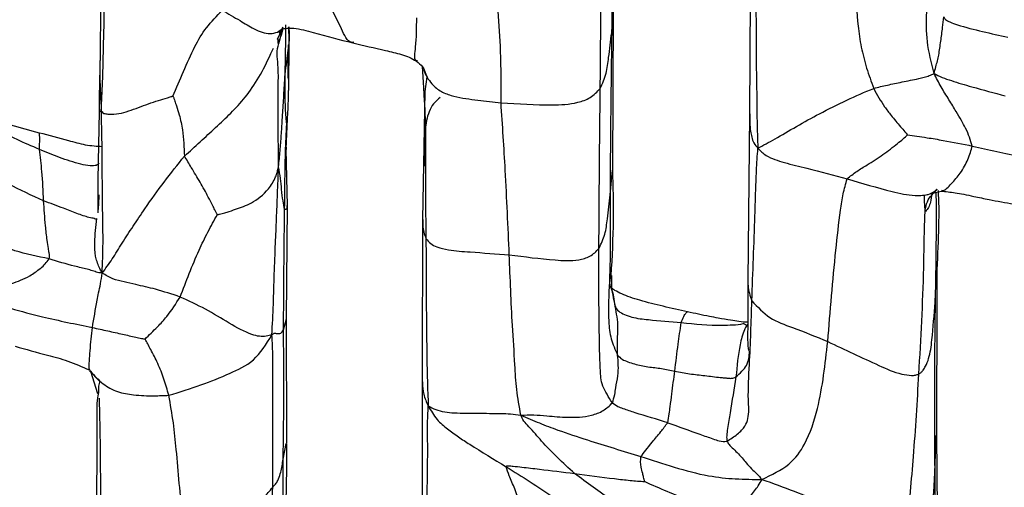
# Model space of a CAD drawing. Units: millimetres. Extents: x -1277 to 1938, y -1947 to 1196.
# Drawn here: x 236 to 272, y -1851 to -1834 of the extents above; entities that cross this region are included whole.
import ezdxf

# ---------------------------------------------------------------- set-up
doc = ezdxf.new("R2010")
doc.units = ezdxf.units.MM

msp = doc.modelspace()

# ---------------------------------------------------------------- linework, layer by layer
at = {"color": 7, "linetype": 'Continuous', "lineweight": 25}
for p, q in [((262.299, -1831.647), (262.269, -1837.883)), ((257.26, -1834.912), (257.303, -1834.13)), ((257.295, -1839.898), (257.33, -1834.132)), ((245.123, -1835.148), (245.332, -1834.706)), ((245.189, -1835.218), (245.332, -1834.706)), ((245.164, -1835.306), (245.189, -1835.218)), ((250.371, -1836.131), (250.407, -1836.706)), ((250.543, -1836.507), (250.469, -1837.04)), ((250.407, -1836.706), (250.434, -1837.142)), ((250.469, -1837.038), (250.39, -1841.681)), ((262.269, -1837.871), (262.202, -1843.919)), ((245.43, -1839.137), (245.479, -1838.04)), ((245.432, -1839.068), (245.43, -1839.15)), ((245.488, -1841.194), (245.43, -1839.137)), ((257.199, -1840.795), (257.284, -1839.896)), ((268.625, -1840.801), (269.231, -1840.658)), ((245.45, -1845.288), (245.488, -1841.194)), ((250.39, -1841.681), (250.378, -1847.301)), ((269.008, -1844.686), (269.062, -1843.493)), ((245.339, -1845.689), (245.448, -1845.287)), ((245.462, -1849.818), (245.45, -1845.288)), ((238.309, -1847.155), (238.289, -1847.122)), ((238.297, -1847.178), (238.66, -1847.547)), ((238.326, -1847.184), (238.309, -1847.155)), ((238.326, -1847.184), (238.586, -1848.001)), ((250.377, -1847.306), (250.374, -1852.444)), ((268.994, -1850.882), (269.043, -1849.524)), ((269.111, -1854.648), (269.067, -1849.528)), ((245.328, -1850.383), (245.432, -1849.813))]:
    msp.add_line(p, q, dxfattribs=at)
for points, knots in [([(257.31, -1828.98), (257.295, -1830.089), (257.269, -1832.069), (257.263, -1834.043), (257.26, -1834.912)], [0, 0, 0, 0, 0.560048, 1, 1, 1, 1]), ([(268.972, -1836.395), (268.873, -1836), (268.672, -1835.205), (268.719, -1833.971), (268.643, -1832.02), (268.583, -1830.42), (268.545, -1829.394)], [0, 0, 0, 0, 0.154834, 0.311905, 0.558729, 1, 1, 1, 1]), ([(238.738, -1830.248), (238.728, -1831.269), (238.714, -1832.691), (238.688, -1834.501), (238.681, -1835.265), (238.677, -1835.644)], [0, 0, 0, 0, 0.56209, 0.783427, 1, 1, 1, 1]), ([(256.844, -1836.931), (256.852, -1835.83), (256.861, -1834.442), (256.894, -1832.745), (256.912, -1831.847), (256.904, -1831.266), (256.9, -1830.97)], [0, 0, 0, 0, 0.557338, 0.703196, 0.849094, 1, 1, 1, 1]), ([(266.175, -1831.792), (266.136, -1832.745), (266.087, -1833.949), (266.314, -1835.43), (266.502, -1836.187), (266.687, -1836.684), (266.777, -1836.928)], [0, 0, 0, 0, 0.562793, 0.710302, 0.857718, 1, 1, 1, 1]), ([(238.72, -1837.742), (238.737, -1837.397), (238.77, -1836.718), (238.796, -1835.641), (238.82, -1834.657), (238.839, -1833.741), (238.847, -1832.874), (238.874, -1832.325), (238.888, -1832.047)], [0, 0, 0, 0, 0.191698, 0.3763, 0.561, 0.706218, 0.851399, 1, 1, 1, 1]), ([(262.499, -1832.585), (262.5, -1832.997), (262.501, -1833.815), (262.501, -1835.041), (262.51, -1836.158), (262.529, -1837.185), (262.535, -1838.118), (262.558, -1838.771), (262.569, -1839.102)], [0, 0, 0, 0, 0.188879, 0.37424, 0.559664, 0.705359, 0.851061, 1, 1, 1, 1]), ([(247.891, -1835.258), (247.859, -1835.261), (247.675, -1835.277), (247.445, -1834.762), (247.114, -1834.08), (246.838, -1833.673), (246.7, -1833.467)], [0, 0, 0, 0, 0.0643832, 0.3715257, 0.6831617, 1, 1, 1, 1]), ([(241.32, -1837.213), (241.45, -1836.915), (241.71, -1836.315), (242.073, -1835.467), (242.51, -1834.719), (242.911, -1834.301), (243.11, -1834.093)], [0, 0, 0, 0, 0.277573, 0.559073, 0.779961, 1, 1, 1, 1]), ([(243.11, -1834.093), (243.329, -1834.218), (243.722, -1834.444), (244.279, -1834.794), (244.768, -1834.986), (245.036, -1834.914), (245.123, -1834.891)], [0, 0, 0, 0, 0.321359, 0.57635, 0.862058, 1, 1, 1, 1]), ([(250.204, -1835.935), (250.178, -1835.932), (250.068, -1835.917), (250.17, -1835.32), (250.175, -1834.729), (250.178, -1834.365)], [0, 0, 0, 0, 0.109048, 0.452132, 1, 1, 1, 1]), ([(253.24, -1837.451), (253.243, -1836.829), (253.248, -1835.723), (253.171, -1834.618), (253.137, -1834.134)], [0, 0, 0, 0, 0.562353, 1, 1, 1, 1]), ([(268.972, -1836.395), (268.992, -1836.31), (269.029, -1836.15), (269.094, -1835.934), (269.161, -1835.624), (269.212, -1835.219), (269.276, -1834.758), (269.307, -1834.465), (269.32, -1834.336)], [0, 0, 0, 0, 0.11536, 0.219197, 0.322907, 0.567277, 0.81109, 1, 1, 1, 1]), ([(269.32, -1834.336), (269.338, -1834.368), (269.367, -1834.419), (269.457, -1834.48), (269.597, -1834.549), (270.016, -1834.69), (270.732, -1834.872), (271.344, -1835.006), (271.649, -1835.074)], [0, 0, 0, 0, 0.069299, 0.112821, 0.15226, 0.270776, 0.635437, 1, 1, 1, 1]), ([(245.123, -1834.891), (245.125, -1834.891), (245.221, -1834.873), (245.277, -1834.789), (245.332, -1834.706)], [0, 0, 0, 0, 0.019895, 1, 1, 1, 1]), ([(245.416, -1834.623), (245.415, -1834.712), (245.406, -1835.421), (245.393, -1836.071), (245.381, -1836.639)], [0, 0, 0, 0, 0.1261106, 1, 1, 1, 1]), ([(245.381, -1836.639), (245.411, -1836.341), (245.466, -1835.809), (245.579, -1835.148), (245.551, -1834.8), (245.543, -1834.701)], [0, 0, 0, 0, 0.478499, 0.851611, 1, 1, 1, 1]), ([(245.516, -1834.7), (245.525, -1834.96), (245.544, -1835.456), (245.519, -1836.256), (245.52, -1836.753), (245.52, -1837.001)], [0, 0, 0, 0, 0.354768, 0.677825, 1, 1, 1, 1]), ([(245.124, -1834.892), (245.162, -1834.856), (245.23, -1834.792), (245.445, -1834.74), (245.824, -1834.734), (246.662, -1834.971), (247.377, -1835.156), (247.855, -1835.281)], [0, 0, 0, 0, 0.077614, 0.138803, 0.260276, 0.505523, 1, 1, 1, 1]), ([(245.202, -1834.944), (245.207, -1834.928), (245.217, -1834.899), (245.184, -1834.896), (245.147, -1834.894), (245.124, -1834.892)], [0, 0, 0, 0, 0.323568, 0.566355, 1, 1, 1, 1]), ([(245.316, -1834.763), (245.309, -1834.796), (245.291, -1834.89), (245.241, -1835.026), (245.205, -1835.131), (245.184, -1835.183), (245.174, -1835.209), (245.165, -1835.234), (245.156, -1835.266), (245.149, -1835.288), (245.145, -1835.305)], [0, 0, 0, 0, 0.209703, 0.586066, 0.785154, 0.834768, 0.882355, 0.906697, 0.93315, 1, 1, 1, 1]), ([(256.844, -1836.931), (256.924, -1836.751), (257.084, -1836.39), (257.159, -1835.703), (257.222, -1835.212), (257.26, -1834.912)], [0, 0, 0, 0, 0.280475, 0.560451, 1, 1, 1, 1]), ([(257.26, -1834.912), (257.245, -1836.019), (257.219, -1837.995), (257.205, -1839.94), (257.199, -1840.795)], [0, 0, 0, 0, 0.559983, 1, 1, 1, 1]), ([(245.157, -1839.782), (245.155, -1839.472), (245.15, -1838.859), (245.144, -1837.893), (245.137, -1836.994), (245.167, -1836.184), (245.078, -1835.591), (245.155, -1835.336), (245.164, -1835.306)], [0, 0, 0, 0, 0.2165175, 0.4291091, 0.6420722, 0.8097483, 0.977759, 1, 1, 1, 1]), ([(245.145, -1835.305), (245.145, -1835.254), (245.145, -1835.184), (245.14, -1835.134), (245.126, -1835.133), (245.114, -1835.143), (245.108, -1835.147)], [0, 0, 0, 0, 0.602301, 0.830852, 0.920994, 1, 1, 1, 1]), ([(245.514, -1836.597), (245.508, -1836.366), (245.497, -1835.957), (245.516, -1835.535), (245.524, -1835.351)], [0, 0, 0, 0, 0.564726, 1, 1, 1, 1]), ([(247.855, -1835.281), (248.251, -1835.372), (248.844, -1835.51), (249.535, -1835.668), (249.91, -1835.792), (250.08, -1835.89), (250.166, -1835.939)], [0, 0, 0, 0, 0.499703, 0.749308, 0.874357, 1, 1, 1, 1]), ([(238.677, -1835.645), (238.672, -1835.935), (238.662, -1836.489), (238.642, -1837.201), (238.642, -1837.581), (238.641, -1837.764)], [0, 0, 0, 0, 0.363148, 0.692945, 1, 1, 1, 1]), ([(238.679, -1835.654), (238.672, -1835.943), (238.655, -1836.646), (238.696, -1837.336), (238.72, -1837.742)], [0, 0, 0, 0, 0.411978, 1, 1, 1, 1]), ([(241.742, -1839.385), (242.122, -1839.039), (242.885, -1838.347), (243.798, -1837.487), (244.461, -1836.548), (244.768, -1835.903), (244.942, -1835.532), (244.974, -1835.465)], [0, 0, 0, 0, 0.315454, 0.63243, 0.79718, 0.962935, 1, 1, 1, 1]), ([(250.165, -1835.939), (250.246, -1836), (250.42, -1836.129), (250.5, -1836.376), (250.543, -1836.507)], [0, 0, 0, 0, 0.468303, 1, 1, 1, 1]), ([(250.435, -1836.254), (250.441, -1836.28), (250.471, -1836.401), (250.589, -1836.592), (250.794, -1836.858), (251.112, -1837.087), (251.67, -1837.266), (252.395, -1837.356), (252.96, -1837.419), (253.24, -1837.451)], [0, 0, 0, 0, 0.024457, 0.1138, 0.201894, 0.33188, 0.464532, 0.734093, 1, 1, 1, 1]), ([(266.777, -1836.928), (266.94, -1836.887), (267.261, -1836.807), (267.704, -1836.721), (268.1, -1836.637), (268.384, -1836.582), (268.61, -1836.53), (268.809, -1836.466), (268.915, -1836.419), (268.972, -1836.395)], [0, 0, 0, 0, 0.257094, 0.507533, 0.628199, 0.744018, 0.824049, 0.906164, 1, 1, 1, 1]), ([(270.358, -1839.021), (270.292, -1838.812), (270.175, -1838.438), (269.836, -1837.883), (269.519, -1837.345), (269.204, -1836.859), (269.051, -1836.553), (268.972, -1836.395)], [0, 0, 0, 0, 0.309948, 0.55381, 0.698818, 0.844268, 1, 1, 1, 1]), ([(268.972, -1836.395), (269.062, -1836.441), (269.231, -1836.526), (269.597, -1836.649), (269.96, -1836.765), (270.619, -1836.951), (271.151, -1837.092), (271.556, -1837.199)], [0, 0, 0, 0, 0.15791, 0.295217, 0.431998, 0.568199, 1, 1, 1, 1]), ([(245.157, -1839.782), (245.178, -1839.584), (245.217, -1839.203), (245.261, -1838.643), (245.296, -1838.036), (245.341, -1837.372), (245.367, -1836.883), (245.381, -1836.639)], [0, 0, 0, 0, 0.198183, 0.382529, 0.566895, 0.783824, 1, 1, 1, 1]), ([(245.381, -1836.639), (245.383, -1836.995), (245.386, -1837.444), (245.41, -1837.864), (245.423, -1838.058), (245.446, -1838.181), (245.456, -1838.24)], [0, 0, 0, 0, 0.568341, 0.717249, 0.866071, 1, 1, 1, 1]), ([(238.72, -1837.742), (238.737, -1837.771), (238.771, -1837.83), (238.856, -1837.848), (239.039, -1837.878), (239.463, -1837.851), (240.071, -1837.621), (240.66, -1837.405), (241.057, -1837.288), (241.225, -1837.237), (241.29, -1837.218), (241.313, -1837.214), (241.32, -1837.213)], [0, 0, 0, 0, 0.046647, 0.095437, 0.172585, 0.312772, 0.567293, 0.822356, 0.934267, 0.979873, 0.993749, 1, 1, 1, 1]), ([(241.32, -1837.213), (241.322, -1837.215), (241.326, -1837.22), (241.333, -1837.232), (241.344, -1837.257), (241.364, -1837.311), (241.4, -1837.417), (241.466, -1837.615), (241.577, -1837.967), (241.68, -1838.418), (241.713, -1838.916), (241.732, -1839.229), (241.742, -1839.385)], [0, 0, 0, 0, 0.002779, 0.006772, 0.015224, 0.035419, 0.078957, 0.158323, 0.300177, 0.553362, 0.778307, 1, 1, 1, 1]), ([(245.456, -1838.24), (245.457, -1838.238), (245.457, -1838.235), (245.458, -1838.228), (245.46, -1838.214), (245.464, -1838.182), (245.471, -1838.121), (245.482, -1838.009), (245.499, -1837.81), (245.512, -1837.542), (245.518, -1837.303), (245.518, -1837.134), (245.52, -1837.047), (245.52, -1837.001)], [0, 0, 0, 0, 0.0030796, 0.0073435, 0.0162314, 0.0372517, 0.0819932, 0.1616063, 0.3002958, 0.5474828, 0.7957692, 0.8939813, 1, 1, 1, 1]), ([(250.434, -1837.142), (250.45, -1837.37), (250.509, -1838.211), (250.48, -1839.983), (250.501, -1841.47), (250.513, -1842.379)], [0, 0, 0, 0, 0.126339, 0.466134, 1, 1, 1, 1]), ([(253.24, -1837.451), (253.864, -1837.493), (254.8, -1837.556), (255.86, -1837.504), (256.5, -1837.294), (256.73, -1837.052), (256.844, -1836.931)], [0, 0, 0, 0, 0.502616, 0.7554, 0.878319, 1, 1, 1, 1]), ([(256.796, -1842.74), (256.802, -1841.669), (256.812, -1839.756), (256.834, -1837.794), (256.844, -1836.931)], [0, 0, 0, 0, 0.5600456, 1, 1, 1, 1]), ([(262.569, -1839.102), (262.764, -1838.998), (263.145, -1838.795), (263.975, -1838.305), (264.852, -1837.819), (265.791, -1837.348), (266.451, -1837.067), (266.777, -1836.928)], [0, 0, 0, 0, 0.194395, 0.380309, 0.56631, 0.785409, 1, 1, 1, 1]), ([(266.777, -1836.928), (266.839, -1837.043), (266.958, -1837.265), (267.166, -1837.595), (267.429, -1837.942), (267.683, -1838.244), (267.893, -1838.48), (267.976, -1838.58), (268.009, -1838.619)], [0, 0, 0, 0, 0.201868, 0.388453, 0.575078, 0.821382, 0.929717, 1, 1, 1, 1]), ([(236.471, -1839.142), (235.927, -1838.913), (235.146, -1838.585), (234.371, -1838.028), (234.015, -1837.716), (233.851, -1837.579), (233.766, -1837.508)], [0, 0, 0, 0, 0.5585544, 0.8011013, 0.8968253, 1, 1, 1, 1]), ([(251.03, -1837.261), (250.943, -1837.331), (250.769, -1837.471), (250.567, -1837.877), (250.422, -1838.644), (250.448, -1839.312), (250.465, -1839.758)], [0, 0, 0, 0, 0.124015, 0.2481, 0.498449, 1, 1, 1, 1]), ([(253.539, -1842.968), (253.495, -1841.949), (253.416, -1840.129), (253.294, -1838.269), (253.24, -1837.451)], [0, 0, 0, 0, 0.560345, 1, 1, 1, 1]), ([(236.471, -1838.551), (236.127, -1838.454), (235.575, -1838.298), (234.893, -1838.116), (234.45, -1837.982), (234.244, -1837.876), (234.139, -1837.822)], [0, 0, 0, 0, 0.429918, 0.688985, 0.841574, 1, 1, 1, 1]), ([(238.641, -1837.764), (238.631, -1838.311), (238.614, -1839.288), (238.59, -1840.482), (238.59, -1841.285), (238.594, -1841.46), (238.597, -1841.446), (238.597, -1841.446)], [0, 0, 0, 0, 0.4157005, 0.7422143, 0.9639369, 0.9995664, 1, 1, 1, 1]), ([(238.643, -1837.755), (238.643, -1837.759), (238.64, -1837.776), (238.646, -1837.762), (238.659, -1837.767), (238.699, -1837.751), (238.72, -1837.742)], [0, 0, 0, 0, 0.101835, 0.391466, 0.680483, 1, 1, 1, 1]), ([(238.751, -1843.631), (238.765, -1843.266), (238.793, -1842.549), (238.768, -1841.478), (238.76, -1840.477), (238.751, -1839.54), (238.746, -1838.669), (238.729, -1838.054), (238.72, -1837.742)], [0, 0, 0, 0, 0.191701, 0.376849, 0.561654, 0.706769, 0.851354, 1, 1, 1, 1]), ([(262.272, -1837.85), (262.271, -1838.063), (262.271, -1838.349), (262.345, -1838.699), (262.414, -1838.926), (262.515, -1839.041), (262.569, -1839.102)], [0, 0, 0, 0, 0.478265, 0.64504, 0.811508, 1, 1, 1, 1]), ([(245.378, -1841.321), (245.385, -1840.761), (245.394, -1839.982), (245.417, -1838.936), (245.444, -1838.469), (245.456, -1838.24)], [0, 0, 0, 0, 0.56454, 0.786117, 1, 1, 1, 1]), ([(236.471, -1839.142), (236.477, -1839.011), (236.488, -1838.751), (236.475, -1838.536), (236.469, -1838.556), (236.466, -1838.565)], [0, 0, 0, 0, 0.36894, 0.733896, 1, 1, 1, 1]), ([(238.756, -1839.048), (238.557, -1839.036), (238.176, -1839.014), (237.392, -1838.784), (236.827, -1838.641), (236.471, -1838.551)], [0, 0, 0, 0, 0.289303, 0.551763, 1, 1, 1, 1]), ([(265.811, -1840.21), (265.924, -1840.118), (266.142, -1839.939), (266.613, -1839.665), (267.119, -1839.333), (267.543, -1839.01), (267.838, -1838.77), (267.954, -1838.668), (268.009, -1838.619)], [0, 0, 0, 0, 0.1665561, 0.323551, 0.5701659, 0.8163835, 0.9130875, 1, 1, 1, 1]), ([(268.009, -1838.619), (268.12, -1838.634), (268.356, -1838.665), (268.788, -1838.728), (269.46, -1838.84), (270.007, -1838.95), (270.358, -1839.021)], [0, 0, 0, 0, 0.142506, 0.301844, 0.552417, 1, 1, 1, 1]), ([(269.241, -1840.623), (269.26, -1840.631), (269.342, -1840.664), (269.601, -1840.387), (269.954, -1839.989), (270.222, -1839.5), (270.313, -1839.18), (270.358, -1839.021)], [0, 0, 0, 0, 0.063167, 0.277317, 0.493582, 0.746904, 1, 1, 1, 1]), ([(270.358, -1839.021), (270.95, -1839.155), (271.775, -1839.341), (272.853, -1839.556), (273.338, -1839.638), (273.587, -1839.68)], [0, 0, 0, 0, 0.552438, 0.769556, 1, 1, 1, 1]), ([(236.623, -1841.009), (236.608, -1840.651), (236.581, -1840.012), (236.505, -1839.408), (236.471, -1839.142)], [0, 0, 0, 0, 0.560574, 1, 1, 1, 1]), ([(238.639, -1839.646), (238.614, -1839.675), (238.567, -1839.732), (238.329, -1839.752), (237.842, -1839.657), (237.207, -1839.451), (236.715, -1839.244), (236.471, -1839.142)], [0, 0, 0, 0, 0.146986, 0.28356, 0.421284, 0.71388, 1, 1, 1, 1]), ([(262.35, -1844.635), (262.39, -1843.605), (262.44, -1842.307), (262.487, -1840.738), (262.516, -1839.903), (262.551, -1839.371), (262.569, -1839.102)], [0, 0, 0, 0, 0.557885, 0.703999, 0.850104, 1, 1, 1, 1]), ([(262.569, -1839.102), (262.662, -1839.196), (262.84, -1839.375), (263.19, -1839.514), (263.685, -1839.67), (264.568, -1839.869), (265.326, -1840.077), (265.811, -1840.21)], [0, 0, 0, 0, 0.113714, 0.216082, 0.319709, 0.564116, 1, 1, 1, 1]), ([(238.751, -1843.631), (238.874, -1843.467), (239.112, -1843.148), (239.47, -1842.549), (239.872, -1841.936), (240.384, -1841.173), (240.995, -1840.322), (241.493, -1839.697), (241.742, -1839.385)], [0, 0, 0, 0, 0.14725, 0.286129, 0.424949, 0.563781, 0.781907, 1, 1, 1, 1]), ([(242.936, -1841.51), (242.932, -1841.505), (242.923, -1841.494), (242.909, -1841.468), (242.881, -1841.416), (242.831, -1841.315), (242.738, -1841.129), (242.568, -1840.796), (242.319, -1840.337), (242.008, -1839.838), (241.823, -1839.523), (241.742, -1839.385)], [0, 0, 0, 0, 0.006182, 0.015856, 0.036275, 0.079894, 0.159193, 0.300681, 0.55324, 0.804342, 1, 1, 1, 1]), ([(236.623, -1841.009), (236.192, -1840.814), (235.648, -1840.566), (235.027, -1840.231), (234.703, -1840.029), (234.507, -1839.872), (234.404, -1839.789)], [0, 0, 0, 0, 0.553541, 0.698621, 0.842065, 1, 1, 1, 1]), ([(242.936, -1841.51), (242.941, -1841.509), (242.955, -1841.508), (242.982, -1841.502), (243.037, -1841.489), (243.142, -1841.46), (243.336, -1841.404), (243.683, -1841.289), (244.188, -1841.107), (244.734, -1840.704), (245.022, -1840.242), (245.115, -1839.967), (245.144, -1839.841), (245.157, -1839.782)], [0, 0, 0, 0, 0.005364, 0.013615, 0.0311, 0.069659, 0.140798, 0.267627, 0.496973, 0.751334, 0.894669, 0.950615, 1, 1, 1, 1]), ([(244.916, -1845.877), (244.937, -1845.504), (244.978, -1844.764), (245, -1843.671), (245.044, -1842.637), (245.085, -1841.665), (245.12, -1840.748), (245.145, -1840.108), (245.157, -1839.782)], [0, 0, 0, 0, 0.188475, 0.373427, 0.558319, 0.703513, 0.848656, 1, 1, 1, 1]), ([(245.378, -1841.321), (245.359, -1841.221), (245.319, -1841.021), (245.274, -1840.639), (245.233, -1840.196), (245.183, -1839.921), (245.157, -1839.782)], [0, 0, 0, 0, 0.276638, 0.556865, 0.777164, 1, 1, 1, 1]), ([(257.243, -1843.718), (257.281, -1843.039), (257.353, -1841.723), (257.314, -1840.493), (257.295, -1839.898)], [0, 0, 0, 0, 0.516306, 1, 1, 1, 1]), ([(265.108, -1846.117), (265.198, -1845.013), (265.328, -1843.426), (265.526, -1841.638), (265.656, -1840.768), (265.76, -1840.394), (265.811, -1840.21)], [0, 0, 0, 0, 0.561645, 0.808073, 0.906087, 1, 1, 1, 1]), ([(265.811, -1840.21), (266.352, -1840.372), (267.163, -1840.613), (268.092, -1840.823), (268.554, -1840.816), (268.839, -1840.771), (269, -1840.654), (269.087, -1840.591)], [0, 0, 0, 0, 0.49501, 0.74233, 0.824059, 0.904773, 1, 1, 1, 1]), ([(238.604, -1841.411), (238.606, -1841.396), (238.61, -1841.356), (238.626, -1841.152), (238.636, -1840.949), (238.643, -1840.792)], [0, 0, 0, 0, 0.122814, 0.320412, 1, 1, 1, 1]), ([(256.796, -1842.74), (256.877, -1842.569), (257.039, -1842.228), (257.113, -1841.561), (257.166, -1841.086), (257.199, -1840.795)], [0, 0, 0, 0, 0.279128, 0.559543, 1, 1, 1, 1]), ([(257.199, -1840.795), (257.209, -1841.837), (257.224, -1843.336), (257.116, -1845.08), (257.2, -1845.997), (257.387, -1846.41), (257.476, -1846.607)], [0, 0, 0, 0, 0.562519, 0.80926, 0.909306, 1, 1, 1, 1]), ([(268.418, -1847.294), (268.491, -1846.013), (268.597, -1844.168), (268.612, -1842.076), (268.657, -1841.004), (268.945, -1840.727), (269.087, -1840.591)], [0, 0, 0, 0, 0.562188, 0.80985, 0.906504, 1, 1, 1, 1]), ([(268.653, -1841.391), (268.641, -1841.278), (268.617, -1841.059), (268.622, -1840.884), (268.625, -1840.801)], [0, 0, 0, 0, 0.521103, 1, 1, 1, 1]), ([(268.891, -1840.738), (268.876, -1840.849), (268.849, -1841.047), (268.775, -1841.263), (268.695, -1841.348), (268.653, -1841.391)], [0, 0, 0, 0, 0.381316, 0.678756, 1, 1, 1, 1]), ([(269.038, -1840.703), (269.04, -1841.087), (269.048, -1842.364), (269.024, -1843.731), (269.008, -1844.686)], [0, 0, 0, 0, 0.300742, 1, 1, 1, 1]), ([(269.085, -1843.498), (269.132, -1842.422), (269.178, -1841.337), (269.127, -1840.642), (269.126, -1840.636)], [0, 0, 0, 0, 0.991592, 1, 1, 1, 1]), ([(269.222, -1840.658), (269.393, -1840.674), (269.669, -1840.699), (270.064, -1840.776), (270.475, -1840.86), (271.079, -1840.987), (271.562, -1841.073), (271.86, -1841.126)], [0, 0, 0, 0, 0.193967, 0.311525, 0.450997, 0.662262, 1, 1, 1, 1]), ([(238.56, -1841.646), (238.551, -1841.66), (238.533, -1841.688), (238.446, -1841.644), (238.243, -1841.614), (237.819, -1841.469), (237.265, -1841.247), (236.864, -1841.099), (236.623, -1841.009)], [0, 0, 0, 0, 0.072827, 0.135786, 0.261348, 0.464957, 0.67784, 1, 1, 1, 1]), ([(236.821, -1843.113), (236.83, -1843.078), (236.849, -1843.008), (236.82, -1842.882), (236.794, -1842.694), (236.741, -1842.366), (236.677, -1841.778), (236.644, -1841.309), (236.623, -1841.009)], [0, 0, 0, 0, 0.049386, 0.098576, 0.17617, 0.314651, 0.561946, 1, 1, 1, 1]), ([(241.585, -1844.499), (241.803, -1843.929), (242.105, -1843.137), (242.583, -1842.144), (242.819, -1841.72), (242.936, -1841.51)], [0, 0, 0, 0, 0.562426, 0.783517, 1, 1, 1, 1]), ([(245.339, -1845.689), (245.345, -1844.886), (245.354, -1843.453), (245.371, -1841.972), (245.378, -1841.321)], [0, 0, 0, 0, 0.560201, 1, 1, 1, 1]), ([(245.378, -1841.321), (245.416, -1841.315), (245.471, -1841.307), (245.472, -1841.212), (245.473, -1841.181)], [0, 0, 0, 0, 0.672356, 1, 1, 1, 1]), ([(238.751, -1843.631), (238.713, -1843.559), (238.641, -1843.424), (238.564, -1843.217), (238.484, -1842.922), (238.472, -1842.391), (238.526, -1841.937), (238.56, -1841.646)], [0, 0, 0, 0, 0.117041, 0.220833, 0.324196, 0.56542, 1, 1, 1, 1]), ([(250.399, -1841.681), (250.397, -1841.752), (250.393, -1841.907), (250.424, -1842.147), (250.484, -1842.302), (250.513, -1842.379)], [0, 0, 0, 0, 0.296128, 0.651467, 1, 1, 1, 1]), ([(236.821, -1843.113), (236.404, -1843.027), (235.877, -1842.919), (235.26, -1842.715), (234.932, -1842.608), (234.73, -1842.496), (234.625, -1842.439)], [0, 0, 0, 0, 0.553695, 0.699988, 0.845347, 1, 1, 1, 1]), ([(250.513, -1842.379), (250.567, -1842.445), (250.673, -1842.577), (250.954, -1842.707), (251.437, -1842.821), (252.328, -1842.878), (253.066, -1842.933), (253.539, -1842.968)], [0, 0, 0, 0, 0.086359, 0.172495, 0.310409, 0.558151, 1, 1, 1, 1]), ([(250.513, -1842.379), (250.518, -1843.509), (250.523, -1844.935), (250.544, -1846.653), (250.559, -1847.525), (250.585, -1848.142), (250.598, -1848.453)], [0, 0, 0, 0, 0.558429, 0.704701, 0.850971, 1, 1, 1, 1]), ([(253.539, -1842.968), (254.091, -1843.04), (254.918, -1843.146), (255.909, -1843.204), (256.493, -1843.048), (256.695, -1842.843), (256.796, -1842.74)], [0, 0, 0, 0, 0.502126, 0.752952, 0.875665, 1, 1, 1, 1]), ([(257.283, -1848.343), (257.149, -1848.131), (256.867, -1847.686), (256.848, -1847.155), (256.816, -1846.338), (256.793, -1844.873), (256.795, -1843.573), (256.796, -1842.74)], [0, 0, 0, 0, 0.095455, 0.200503, 0.30645, 0.555424, 1, 1, 1, 1]), ([(234.238, -1844.538), (234.438, -1844.438), (234.831, -1844.24), (235.465, -1844.008), (236.012, -1843.82), (236.434, -1843.527), (236.689, -1843.305), (236.778, -1843.175), (236.821, -1843.113)], [0, 0, 0, 0, 0.256711, 0.506141, 0.755658, 0.892803, 0.948193, 1, 1, 1, 1]), ([(238.751, -1843.631), (238.698, -1843.627), (238.604, -1843.621), (238.405, -1843.546), (238.21, -1843.492), (237.986, -1843.436), (237.522, -1843.328), (237.132, -1843.208), (236.821, -1843.113)], [0, 0, 0, 0, 0.136747, 0.245996, 0.35403, 0.461747, 0.570905, 1, 1, 1, 1]), ([(253.961, -1848.784), (253.903, -1848.474), (253.789, -1847.86), (253.737, -1846.79), (253.625, -1845.167), (253.573, -1843.827), (253.539, -1842.968)], [0, 0, 0, 0, 0.159282, 0.315343, 0.561046, 1, 1, 1, 1]), ([(238.397, -1845.606), (238.453, -1845.28), (238.523, -1844.869), (238.617, -1844.353), (238.7, -1844.014), (238.733, -1843.763), (238.751, -1843.631)], [0, 0, 0, 0, 0.552163, 0.696431, 0.840316, 1, 1, 1, 1]), ([(241.585, -1844.499), (241.288, -1844.4), (240.756, -1844.223), (240.064, -1844.07), (239.547, -1843.952), (239.12, -1843.856), (238.878, -1843.708), (238.751, -1843.631)], [0, 0, 0, 0, 0.308473, 0.551855, 0.696607, 0.841161, 1, 1, 1, 1]), ([(269.067, -1849.529), (269.071, -1848.523), (269.077, -1846.512), (269.082, -1844.476), (269.085, -1843.459)], [0, 0, 0, 0, 0.500393, 1, 1, 1, 1]), ([(257.205, -1844.099), (257.198, -1844.045), (257.185, -1843.936), (257.224, -1843.79), (257.243, -1843.718)], [0, 0, 0, 0, 0.501086, 1, 1, 1, 1]), ([(257.252, -1843.717), (257.248, -1843.815), (257.235, -1844.194), (257.323, -1844.565), (257.388, -1844.84)], [0, 0, 0, 0, 0.258066, 1, 1, 1, 1]), ([(262.202, -1843.919), (262.206, -1844.415), (262.213, -1845.296), (262.185, -1846.102), (262.222, -1846.48), (262.235, -1846.424), (262.235, -1846.423)], [0, 0, 0, 0, 0.427988, 0.758667, 0.99764, 1, 1, 1, 1]), ([(262.21, -1843.918), (262.209, -1843.975), (262.206, -1844.219), (262.288, -1844.454), (262.35, -1844.635)], [0, 0, 0, 0, 0.231395, 1, 1, 1, 1]), ([(257.388, -1844.84), (257.359, -1844.603), (257.323, -1844.309), (257.209, -1844.134), (257.187, -1844.1)], [0, 0, 0, 0, 0.80677, 1, 1, 1, 1]), ([(260.016, -1845.04), (259.72, -1844.974), (259.14, -1844.845), (258.296, -1844.633), (257.704, -1844.438), (257.412, -1844.284), (257.262, -1844.185), (257.225, -1844.13), (257.205, -1844.099)], [0, 0, 0, 0, 0.272592, 0.533632, 0.768931, 0.879572, 0.933631, 1, 1, 1, 1]), ([(234.238, -1844.538), (234.633, -1844.665), (235.409, -1844.913), (236.797, -1845.281), (237.791, -1845.483), (238.397, -1845.606)], [0, 0, 0, 0, 0.288054, 0.56591, 1, 1, 1, 1]), ([(240.312, -1846.029), (240.384, -1845.955), (240.534, -1845.801), (240.809, -1845.54), (241.192, -1845.115), (241.431, -1844.739), (241.585, -1844.499)], [0, 0, 0, 0, 0.148028, 0.306201, 0.55501, 1, 1, 1, 1]), ([(244.916, -1845.877), (244.854, -1845.894), (244.741, -1845.926), (244.46, -1845.938), (244.012, -1845.82), (243.367, -1845.452), (242.517, -1844.93), (241.895, -1844.642), (241.585, -1844.499)], [0, 0, 0, 0, 0.09566, 0.175978, 0.257549, 0.505729, 0.753379, 1, 1, 1, 1]), ([(261.441, -1849.733), (261.576, -1849.65), (261.862, -1849.473), (262.129, -1849.173), (262.261, -1848.79), (262.197, -1848.051), (262.291, -1846.604), (262.327, -1845.404), (262.35, -1844.635)], [0, 0, 0, 0, 0.048665, 0.103735, 0.161634, 0.302871, 0.553156, 1, 1, 1, 1]), ([(262.35, -1844.635), (262.558, -1844.859), (262.979, -1845.312), (263.994, -1845.653), (264.685, -1845.941), (265.108, -1846.117)], [0, 0, 0, 0, 0.275424, 0.557285, 1, 1, 1, 1]), ([(268.418, -1847.294), (268.445, -1847.276), (268.502, -1847.238), (268.583, -1847.139), (268.687, -1846.978), (268.826, -1846.614), (268.921, -1845.829), (268.973, -1845.144), (269.008, -1844.686)], [0, 0, 0, 0, 0.0361, 0.075573, 0.137808, 0.24715, 0.497418, 1, 1, 1, 1]), ([(269.008, -1844.686), (268.998, -1845.398), (268.981, -1846.571), (268.991, -1848.172), (268.976, -1849.53), (268.988, -1850.431), (268.994, -1850.882)], [0, 0, 0, 0, 0.340044, 0.560088, 0.780088, 1, 1, 1, 1]), ([(257.476, -1846.607), (257.469, -1846.425), (257.457, -1846.098), (257.511, -1845.493), (257.436, -1845.095), (257.388, -1844.84)], [0, 0, 0, 0, 0.312707, 0.560566, 1, 1, 1, 1]), ([(257.388, -1844.84), (257.42, -1844.901), (257.479, -1845.014), (257.728, -1845.14), (257.99, -1845.231), (258.288, -1845.29), (258.888, -1845.351), (259.389, -1845.393), (259.788, -1845.426)], [0, 0, 0, 0, 0.123224, 0.228255, 0.340823, 0.451946, 0.56304, 1, 1, 1, 1]), ([(259.788, -1845.426), (259.818, -1845.349), (259.877, -1845.199), (259.956, -1845.07), (259.999, -1845.028), (260.011, -1845.043), (260.014, -1845.046)], [0, 0, 0, 0, 0.316089, 0.618451, 0.913851, 1, 1, 1, 1]), ([(262.205, -1845.417), (262.1, -1845.411), (261.915, -1845.4), (261.564, -1845.34), (261.174, -1845.276), (260.658, -1845.176), (260.282, -1845.096), (260.016, -1845.04)], [0, 0, 0, 0, 0.196005, 0.346521, 0.537138, 0.673222, 1, 1, 1, 1]), ([(259.55, -1847.186), (259.591, -1846.861), (259.649, -1846.406), (259.726, -1845.812), (259.767, -1845.558), (259.788, -1845.426)], [0, 0, 0, 0, 0.55, 0.767901, 1, 1, 1, 1]), ([(259.788, -1845.426), (260.285, -1845.477), (260.912, -1845.542), (261.655, -1845.508), (261.927, -1845.498), (262.04, -1845.457), (262.04, -1845.457)], [0, 0, 0, 0, 0.65783, 0.829357, 0.999627, 1, 1, 1, 1]), ([(262.163, -1845.545), (262.155, -1845.533), (262.141, -1845.512), (262.07, -1845.474), (262.04, -1845.457)], [0, 0, 0, 0, 0.5691393, 1, 1, 1, 1]), ([(238.289, -1847.122), (238.285, -1847.117), (238.264, -1847.094), (238.291, -1846.821), (238.324, -1846.281), (238.367, -1845.884), (238.397, -1845.606)], [0, 0, 0, 0, 0.0549034, 0.2710581, 0.4881899, 1, 1, 1, 1]), ([(238.397, -1845.606), (238.582, -1845.647), (238.949, -1845.727), (239.474, -1845.844), (239.884, -1845.937), (240.155, -1845.995), (240.269, -1846.019), (240.312, -1846.029)], [0, 0, 0, 0, 0.289232, 0.572764, 0.82212, 0.931903, 1, 1, 1, 1]), ([(244.916, -1845.877), (244.947, -1845.85), (245.011, -1845.795), (245.053, -1845.82), (245.116, -1845.817), (245.175, -1845.822), (245.259, -1845.818), (245.308, -1845.739), (245.339, -1845.689)], [0, 0, 0, 0, 0.047288, 0.095619, 0.172613, 0.311142, 0.559005, 1, 1, 1, 1]), ([(245.328, -1850.383), (245.339, -1849.503), (245.359, -1847.931), (245.345, -1846.374), (245.339, -1845.689)], [0, 0, 0, 0, 0.560088, 1, 1, 1, 1]), ([(262.221, -1845.471), (262.203, -1845.492), (262.149, -1845.555), (262.024, -1845.792), (261.865, -1846.415), (261.81, -1847.004), (261.774, -1847.397)], [0, 0, 0, 0, 0.047763, 0.143401, 0.427979, 1, 1, 1, 1]), ([(241.171, -1848.065), (241.116, -1847.87), (241.008, -1847.487), (240.789, -1846.931), (240.573, -1846.504), (240.409, -1846.21), (240.343, -1846.086), (240.312, -1846.029)], [0, 0, 0, 0, 0.289747, 0.570977, 0.818228, 0.915349, 1, 1, 1, 1]), ([(241.171, -1848.065), (241.575, -1847.943), (242.388, -1847.696), (243.288, -1847.314), (244.292, -1846.876), (244.708, -1846.21), (244.916, -1845.877)], [0, 0, 0, 0, 0.277962, 0.559493, 0.779955, 1, 1, 1, 1]), ([(244.945, -1851.403), (244.946, -1850.376), (244.947, -1849.08), (244.944, -1847.505), (244.963, -1846.667), (244.932, -1846.143), (244.916, -1845.877)], [0, 0, 0, 0, 0.5574623, 0.7034541, 0.8494002, 1, 1, 1, 1]), ([(262.714, -1851.118), (263.069, -1850.949), (263.769, -1850.616), (264.393, -1849.708), (264.873, -1848.21), (265.016, -1846.935), (265.108, -1846.117)], [0, 0, 0, 0, 0.160558, 0.316079, 0.5614, 1, 1, 1, 1]), ([(265.108, -1846.117), (265.725, -1846.406), (266.613, -1846.824), (267.638, -1847.285), (268.087, -1847.345), (268.286, -1847.342), (268.375, -1847.31), (268.418, -1847.294)], [0, 0, 0, 0, 0.561657, 0.808511, 0.917031, 0.960094, 1, 1, 1, 1]), ([(235.588, -1846.285), (235.979, -1846.396), (236.614, -1846.575), (237.541, -1846.81), (238.027, -1847.031), (238.283, -1847.147)], [0, 0, 0, 0, 0.432334, 0.700245, 1, 1, 1, 1]), ([(261.774, -1847.397), (261.921, -1847.262), (262.235, -1846.975), (262.254, -1846.638), (262.263, -1846.46)], [0, 0, 0, 0, 0.469527, 1, 1, 1, 1]), ([(257.283, -1848.343), (257.315, -1848.242), (257.373, -1848.063), (257.411, -1847.731), (257.528, -1847.243), (257.496, -1846.855), (257.476, -1846.607)], [0, 0, 0, 0, 0.176786, 0.315537, 0.563738, 1, 1, 1, 1]), ([(257.476, -1846.607), (257.524, -1846.662), (257.612, -1846.762), (257.851, -1846.853), (258.079, -1846.929), (258.327, -1846.987), (258.659, -1847.047), (259.063, -1847.085), (259.388, -1847.153), (259.55, -1847.186)], [0, 0, 0, 0, 0.128768, 0.234831, 0.348439, 0.46001, 0.569618, 0.785414, 1, 1, 1, 1]), ([(238.326, -1847.184), (238.469, -1847.349), (238.743, -1847.664), (239.304, -1847.96), (239.959, -1848.069), (240.596, -1848.09), (240.994, -1848.073), (241.171, -1848.065)], [0, 0, 0, 0, 0.198986, 0.379505, 0.563561, 0.805394, 1, 1, 1, 1]), ([(250.38, -1847.248), (250.379, -1847.37), (250.378, -1847.631), (250.408, -1848.048), (250.533, -1848.314), (250.598, -1848.453)], [0, 0, 0, 0, 0.295277, 0.631839, 1, 1, 1, 1]), ([(259.293, -1849.06), (259.314, -1848.952), (259.351, -1848.757), (259.393, -1848.413), (259.461, -1847.893), (259.515, -1847.462), (259.55, -1847.186)], [0, 0, 0, 0, 0.1737909, 0.3124622, 0.5598418, 1, 1, 1, 1]), ([(259.55, -1847.186), (259.73, -1847.221), (260.094, -1847.292), (260.645, -1847.35), (261.063, -1847.404), (261.343, -1847.433), (261.48, -1847.442), (261.644, -1847.46), (261.726, -1847.421), (261.774, -1847.397)], [0, 0, 0, 0, 0.240469, 0.485499, 0.730754, 0.792106, 0.852735, 0.912994, 1, 1, 1, 1]), ([(238.66, -1847.547), (238.645, -1847.608), (238.612, -1847.745), (238.617, -1847.896), (238.62, -1847.979)], [0, 0, 0, 0, 0.451178, 1, 1, 1, 1]), ([(261.774, -1847.397), (261.703, -1847.831), (261.6, -1848.456), (261.488, -1849.164), (261.428, -1849.512), (261.437, -1849.666), (261.441, -1849.733)], [0, 0, 0, 0, 0.5613, 0.808381, 0.917335, 1, 1, 1, 1]), ([(267.721, -1854.04), (267.809, -1853.628), (267.982, -1852.81), (268.115, -1851.552), (268.275, -1849.72), (268.359, -1848.295), (268.418, -1847.294)], [0, 0, 0, 0, 0.189066, 0.375089, 0.561268, 1, 1, 1, 1]), ([(238.62, -1847.979), (238.599, -1848.039), (238.553, -1848.174), (238.562, -1849.864), (238.552, -1850.989), (238.544, -1851.806)], [0, 0, 0, 0, 0.178378, 0.402736, 1, 1, 1, 1]), ([(238.639, -1848.165), (238.649, -1848.509), (238.669, -1849.201), (238.683, -1850.674), (238.693, -1851.792), (238.699, -1852.576)], [0, 0, 0, 0, 0.228234, 0.458848, 1, 1, 1, 1]), ([(241.657, -1852.48), (241.589, -1851.667), (241.495, -1850.536), (241.351, -1849.069), (241.231, -1848.399), (241.171, -1848.065)], [0, 0, 0, 0, 0.561116, 0.780924, 1, 1, 1, 1]), ([(250.555, -1853.536), (250.555, -1852.584), (250.556, -1851.383), (250.583, -1849.917), (250.558, -1849.157), (250.585, -1848.688), (250.598, -1848.453)], [0, 0, 0, 0, 0.559391, 0.705918, 0.852431, 1, 1, 1, 1]), ([(250.598, -1848.453), (250.681, -1848.498), (250.84, -1848.585), (251.194, -1848.677), (251.703, -1848.718), (252.395, -1848.711), (253.078, -1848.725), (253.59, -1848.733), (253.833, -1848.767), (253.961, -1848.784)], [0, 0, 0, 0, 0.1106998, 0.2117823, 0.314718, 0.557606, 0.800014, 0.8953108, 1, 1, 1, 1]), ([(250.598, -1848.453), (250.695, -1848.624), (250.877, -1848.946), (251.295, -1849.29), (251.69, -1849.579), (252.391, -1850.032), (252.981, -1850.388), (253.428, -1850.658)], [0, 0, 0, 0, 0.155721, 0.292616, 0.430409, 0.56803, 1, 1, 1, 1]), ([(253.961, -1848.784), (254.116, -1848.78), (254.417, -1848.771), (255.001, -1848.816), (255.682, -1848.882), (256.38, -1848.853), (256.962, -1848.645), (257.177, -1848.443), (257.283, -1848.343)], [0, 0, 0, 0, 0.14699, 0.28641, 0.50702, 0.755607, 0.878731, 1, 1, 1, 1]), ([(259.293, -1849.06), (258.898, -1848.94), (258.426, -1848.796), (257.885, -1848.629), (257.678, -1848.553), (257.456, -1848.48), (257.346, -1848.392), (257.283, -1848.343)], [0, 0, 0, 0, 0.542335, 0.647386, 0.753233, 0.860355, 1, 1, 1, 1]), ([(253.961, -1848.784), (254.183, -1848.881), (254.62, -1849.071), (255.428, -1849.377), (256.66, -1849.781), (257.671, -1850.089), (258.319, -1850.287)], [0, 0, 0, 0, 0.161024, 0.317066, 0.56217, 1, 1, 1, 1]), ([(255.909, -1850.9), (255.487, -1850.511), (254.878, -1849.95), (254.363, -1849.31), (254.046, -1848.995), (253.99, -1848.856), (253.961, -1848.784)], [0, 0, 0, 0, 0.555699, 0.800581, 0.897113, 1, 1, 1, 1]), ([(258.319, -1850.287), (258.429, -1850.143), (258.588, -1849.936), (259.022, -1849.418), (259.21, -1849.17), (259.293, -1849.06)], [0, 0, 0, 0, 0.561768, 0.806757, 1, 1, 1, 1]), ([(259.293, -1849.06), (259.683, -1849.2), (260.151, -1849.368), (260.699, -1849.564), (260.933, -1849.637), (261.178, -1849.747), (261.349, -1849.738), (261.441, -1849.733)], [0, 0, 0, 0, 0.548546, 0.656531, 0.764577, 0.872391, 1, 1, 1, 1]), ([(261.441, -1849.733), (261.467, -1849.775), (261.522, -1849.863), (261.661, -1849.989), (261.821, -1850.152), (262.002, -1850.341), (262.167, -1850.541), (262.324, -1850.732), (262.545, -1850.919), (262.656, -1851.049), (262.714, -1851.118)], [0, 0, 0, 0, 0.065461, 0.135817, 0.244711, 0.364625, 0.486437, 0.654116, 0.818474, 1, 1, 1, 1]), ([(245.415, -1852.36), (245.43, -1851.943), (245.46, -1851.096), (245.461, -1850.259), (245.462, -1849.833)], [0, 0, 0, 0, 0.490955, 1, 1, 1, 1]), ([(244.945, -1851.403), (244.957, -1851.388), (244.981, -1851.357), (245.013, -1851.323), (245.052, -1851.284), (245.109, -1851.206), (245.176, -1851.062), (245.259, -1850.799), (245.301, -1850.546), (245.328, -1850.383)], [0, 0, 0, 0, 0.024273, 0.050325, 0.094515, 0.172932, 0.311136, 0.558593, 1, 1, 1, 1]), ([(246.087, -1854.966), (245.812, -1854.779), (245.23, -1854.383), (245.373, -1853.754), (245.345, -1853.109), (245.328, -1851.998), (245.328, -1851.08), (245.328, -1850.383)], [0, 0, 0, 0, 0.12644, 0.268659, 0.411132, 0.553165, 1, 1, 1, 1]), ([(258.459, -1851.197), (258.456, -1851.185), (258.45, -1851.158), (258.434, -1851.105), (258.413, -1851.02), (258.379, -1850.869), (258.295, -1850.61), (258.31, -1850.413), (258.319, -1850.287)], [0, 0, 0, 0, 0.0380102, 0.0818223, 0.1610805, 0.3020733, 0.5538776, 1, 1, 1, 1]), ([(258.319, -1850.287), (258.721, -1850.418), (259.527, -1850.678), (260.684, -1850.999), (261.777, -1851.113), (262.396, -1851.116), (262.714, -1851.118)], [0, 0, 0, 0, 0.2776749, 0.5568653, 0.7730124, 1, 1, 1, 1]), ([(253.428, -1850.658), (253.429, -1850.653), (253.431, -1850.644), (253.441, -1850.633), (253.459, -1850.625), (253.486, -1850.621), (253.561, -1850.624), (253.733, -1850.644), (254.102, -1850.681), (254.843, -1850.772), (255.483, -1850.849), (255.909, -1850.9)], [0, 0, 0, 0, 0.012163, 0.022449, 0.031763, 0.04547, 0.059986, 0.122307, 0.247636, 0.498384, 1, 1, 1, 1]), ([(253.882, -1854.741), (253.935, -1854.515), (254.044, -1854.052), (254.124, -1853.328), (254.057, -1852.465), (253.843, -1851.669), (253.545, -1851.03), (253.462, -1850.766), (253.428, -1850.658)], [0, 0, 0, 0, 0.181055, 0.371506, 0.562244, 0.813551, 0.924122, 1, 1, 1, 1]), ([(253.428, -1850.658), (254.005, -1851.019), (254.809, -1851.523), (255.824, -1852.23), (256.291, -1852.422), (256.522, -1852.517)], [0, 0, 0, 0, 0.562952, 0.784367, 1, 1, 1, 1]), ([(255.909, -1850.9), (256.395, -1850.965), (257.072, -1851.056), (257.92, -1851.155), (258.283, -1851.184), (258.459, -1851.197)], [0, 0, 0, 0, 0.567912, 0.791339, 1, 1, 1, 1]), ([(259.224, -1852.685), (259.001, -1852.682), (258.556, -1852.675), (257.932, -1852.291), (256.992, -1851.712), (256.356, -1851.235), (255.909, -1850.9)], [0, 0, 0, 0, 0.187565, 0.373914, 0.560879, 1, 1, 1, 1]), ([(261.443, -1852.421), (261.634, -1852.297), (261.976, -1852.076), (262.27, -1851.773), (262.451, -1851.536), (262.597, -1851.337), (262.673, -1851.194), (262.714, -1851.118)], [0, 0, 0, 0, 0.3069541, 0.5481624, 0.6919675, 0.835442, 1, 1, 1, 1]), ([(262.714, -1851.118), (263.109, -1851.258), (263.883, -1851.533), (264.975, -1851.996), (265.887, -1852.52), (266.612, -1853.057), (267.19, -1853.579), (267.54, -1853.883), (267.721, -1854.04)], [0, 0, 0, 0, 0.190924, 0.373259, 0.556891, 0.700767, 0.844969, 1, 1, 1, 1]), ([(267.721, -1854.04), (267.831, -1854.021), (268.044, -1853.983), (268.272, -1853.795), (268.624, -1853.449), (268.929, -1852.419), (268.968, -1851.499), (268.994, -1850.882)], [0, 0, 0, 0, 0.089903, 0.173935, 0.257158, 0.500957, 1, 1, 1, 1]), ([(268.994, -1850.882), (268.993, -1851.806), (268.991, -1853.455), (269.026, -1855.04), (269.042, -1855.738)], [0, 0, 0, 0, 0.560037, 1, 1, 1, 1]), ([(241.657, -1852.48), (242.205, -1852.41), (243.027, -1852.304), (244.027, -1852.117), (244.536, -1851.838), (244.785, -1851.608), (244.893, -1851.469), (244.945, -1851.403)], [0, 0, 0, 0, 0.505287, 0.757965, 0.881899, 0.943531, 1, 1, 1, 1]), ([(245.239, -1856.956), (245.125, -1856.606), (244.901, -1855.911), (244.964, -1854.978), (244.919, -1853.417), (244.935, -1852.189), (244.945, -1851.403)], [0, 0, 0, 0, 0.158884, 0.315346, 0.561496, 1, 1, 1, 1]), ([(258.459, -1851.197), (258.725, -1851.315), (259.265, -1851.553), (260.27, -1851.95), (260.998, -1852.242), (261.443, -1852.421)], [0, 0, 0, 0, 0.2743242, 0.5566658, 1, 1, 1, 1])]:
    msp.add_open_spline(points, degree=3, knots=knots, dxfattribs=at)

doc.saveas('drawing.dxf')
